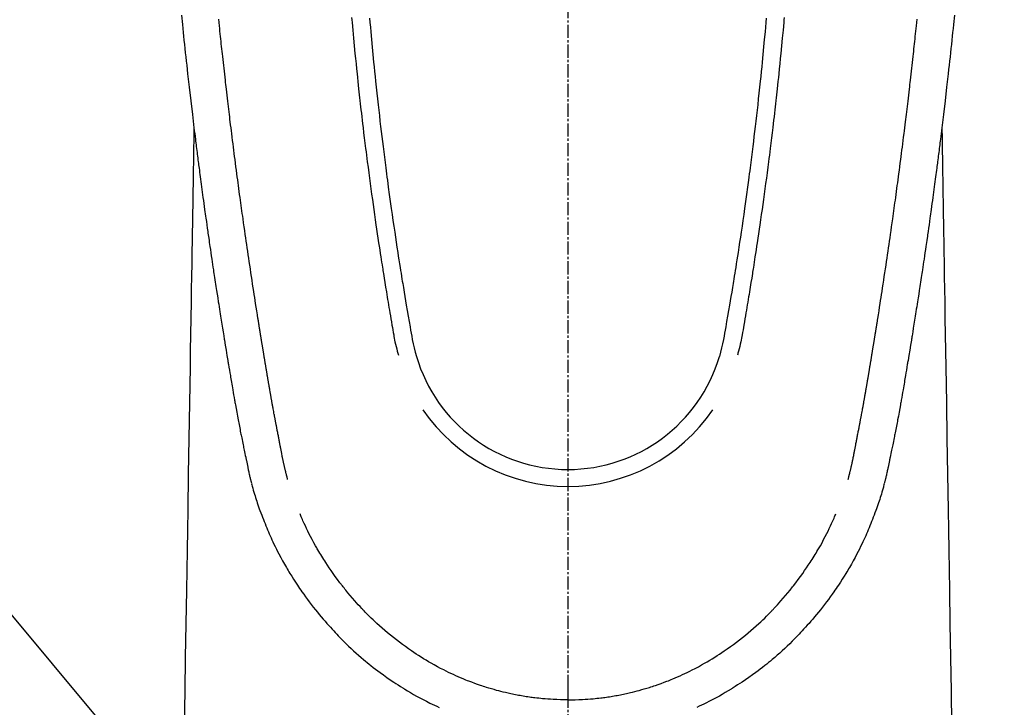
# Model space of a CAD drawing. Units: millimetres. Extents: x -109 to 26472, y -120 to 8859.
# Drawn here: x 17650 to 17706, y 6634 to 6673 of the extents above; entities that cross this region are included whole.
import ezdxf

# ---------------------------------------------------------------- set-up
doc = ezdxf.new("R2010")
doc.units = ezdxf.units.MM
doc.linetypes.add('CENTER2', pattern=[1.125, 0.75, -0.125, 0.125, -0.125])
doc.layers.add('150-機器', color=8, linetype='Continuous')
doc.layers.add('160-文字', color=254, linetype='Continuous')
doc.styles.add('KH001', font='txt')
doc.dimstyles.new('KH1xx030', dxfattribs={"dimscale": 30, "dimtxt": 2, "dimasz": 0.6, "dimexe": 0.3, "dimexo": 1.2, "dimgap": 0.5, "dimtad": 3, "dimdec": 1, "dimdsep": 46, "dimlunit": 6, "dimtxsty": 'KH001', "dimblk": 'DOT', "dimcen": 1, "dimdle": 1, "dimclrd": 256, "dimclre": 256, "dimclrt": 256, "dimadec": 0, "dimazin": 0, "dimtfac": 1, "dimtdec": 1, "dimtix": 1, "dimtmove": 2, "dimatfit": 3, "dimldrblk": 'CLOSEDBLANK', "dimfxl": 1, "dimtolj": 1, "dimtzin": 0, "dimlwd": -1, "dimlwe": -1, "dimarcsym": 0})

# ---------------------------------------------------------------- blocks, each defined once
blk = doc.blocks.new('F402_H')
at = {"layer": '150-機器', "color": 161, "linetype": 'CENTER2'}
blk.add_line((0, 136.026), (0, -355.416), dxfattribs=at)
at = {"layer": '150-機器', "color": 13, "linetype": 'Continuous'}
for points in [[(-22.071, -68.172), (-22.015, -68.709), (-21.992, -68.931), (-21.969, -69.153), (-21.946, -69.376), (-21.922, -69.598), (-21.897, -69.838), (-21.871, -70.078), (-21.846, -70.318), (-21.82, -70.557), (-21.794, -70.796), (-21.768, -71.035), (-21.741, -71.274), (-21.715, -71.513), (-21.627, -72.288), (-21.537, -73.062), (-21.445, -73.836), (-21.352, -74.61), (-21.332, -74.772), (-21.312, -74.934), (-21.292, -75.096), (-21.272, -75.257), (-21.259, -75.363), (-21.246, -75.468), (-21.232, -75.573), (-21.219, -75.678), (-21.205, -75.788), (-21.191, -75.897), (-21.177, -76.007), (-21.163, -76.116), (-21.15, -76.222), (-21.136, -76.327), (-21.123, -76.432), (-21.109, -76.538), (-21.097, -76.631), (-21.085, -76.723), (-21.073, -76.816), (-21.06, -76.909), (-21.044, -77.031), (-21.029, -77.154), (-21.013, -77.276), (-20.997, -77.399), (-20.978, -77.542), (-20.958, -77.686), (-20.939, -77.83), (-20.92, -77.973), (-20.899, -78.125), (-20.879, -78.278), (-20.859, -78.43), (-20.838, -78.583), (-20.814, -78.756), (-20.79, -78.93), (-20.766, -79.103), (-20.742, -79.277), (-20.725, -79.4), (-20.708, -79.523), (-20.691, -79.645), (-20.674, -79.768), (-20.646, -79.959), (-20.619, -80.15), (-20.592, -80.341), (-20.565, -80.531), (-20.551, -80.628), (-20.537, -80.724), (-20.524, -80.82), (-20.51, -80.916), (-20.493, -81.033), (-20.476, -81.149), (-20.459, -81.266), (-20.442, -81.382), (-20.416, -81.562), (-20.389, -81.741), (-20.363, -81.921), (-20.336, -82.1), (-20.314, -82.253), (-20.291, -82.406), (-20.268, -82.559), (-20.245, -82.712), (-20.228, -82.822), (-20.211, -82.931), (-20.195, -83.041), (-20.178, -83.151), (-20.158, -83.281), (-20.138, -83.411), (-20.118, -83.541), (-20.098, -83.671), (-20.065, -83.888), (-20.031, -84.105), (-19.997, -84.322), (-19.963, -84.539), (-19.941, -84.682), (-19.918, -84.825), (-19.895, -84.969), (-19.873, -85.112), (-19.854, -85.232), (-19.834, -85.353), (-19.815, -85.473), (-19.796, -85.593), (-19.76, -85.817), (-19.723, -86.041), (-19.687, -86.265), (-19.65, -86.49), (-19.64, -86.551), (-19.63, -86.613), (-19.62, -86.674), (-19.61, -86.736), (-19.563, -87.024), (-19.516, -87.312), (-19.468, -87.6), (-19.42, -87.888), (-19.41, -87.946), (-19.4, -88.005), (-19.391, -88.063), (-19.381, -88.121), (-19.355, -88.279), (-19.328, -88.436), (-19.302, -88.593), (-19.275, -88.751), (-19.259, -88.845), (-19.243, -88.939), (-19.227, -89.033), (-19.211, -89.127), (-19.193, -89.236), (-19.174, -89.345), (-19.155, -89.455), (-19.137, -89.564), (-19.111, -89.712), (-19.086, -89.859), (-19.06, -90.006), (-19.034, -90.154), (-19.022, -90.221), (-19.01, -90.288), (-18.998, -90.356), (-18.986, -90.423), (-18.947, -90.638), (-18.908, -90.852), (-18.868, -91.067), (-18.828, -91.281), (-18.812, -91.37), (-18.795, -91.459), (-18.778, -91.549), (-18.761, -91.638), (-18.742, -91.734), (-18.723, -91.829), (-18.705, -91.925), (-18.686, -92.021), (-18.671, -92.094), (-18.657, -92.166), (-18.643, -92.239), (-18.628, -92.312), (-18.608, -92.412), (-18.587, -92.513), (-18.567, -92.613), (-18.546, -92.713), (-18.531, -92.786), (-18.516, -92.86), (-18.501, -92.933), (-18.486, -93.006), (-18.465, -93.11), (-18.443, -93.214), (-18.421, -93.318), (-18.4, -93.422), (-18.39, -93.468), (-18.381, -93.514), (-18.371, -93.56), (-18.362, -93.606), (-18.342, -93.701), (-18.322, -93.796), (-18.302, -93.891), (-18.282, -93.987), (-18.271, -94.038), (-18.261, -94.088), (-18.25, -94.139), (-18.239, -94.19), (-18.225, -94.253), (-18.211, -94.315), (-18.197, -94.378), (-18.183, -94.44), (-18.172, -94.491), (-18.16, -94.542), (-18.148, -94.592), (-18.136, -94.643), (-18.128, -94.677), (-18.119, -94.71), (-18.111, -94.744), (-18.102, -94.778), (-18.093, -94.813), (-18.085, -94.848), (-18.076, -94.884), (-18.067, -94.919)], [(22.071, -68.172), (22.015, -68.709), (21.992, -68.931), (21.969, -69.153), (21.946, -69.376), (21.922, -69.598), (21.897, -69.838), (21.871, -70.078), (21.846, -70.318), (21.82, -70.557), (21.794, -70.796), (21.768, -71.035), (21.741, -71.274), (21.715, -71.513), (21.627, -72.288), (21.537, -73.062), (21.445, -73.836), (21.352, -74.61), (21.332, -74.772), (21.312, -74.934), (21.292, -75.096), (21.272, -75.257), (21.259, -75.363), (21.246, -75.468), (21.232, -75.573), (21.219, -75.678), (21.205, -75.788), (21.191, -75.897), (21.177, -76.007), (21.163, -76.116), (21.15, -76.222), (21.136, -76.327), (21.123, -76.432), (21.109, -76.538), (21.097, -76.631), (21.085, -76.723), (21.073, -76.816), (21.06, -76.909), (21.044, -77.031), (21.029, -77.154), (21.013, -77.276), (20.997, -77.399), (20.978, -77.542), (20.958, -77.686), (20.939, -77.83), (20.92, -77.973), (20.899, -78.125), (20.879, -78.278), (20.859, -78.43), (20.838, -78.583), (20.814, -78.756), (20.79, -78.93), (20.766, -79.103), (20.742, -79.277), (20.725, -79.4), (20.708, -79.523), (20.691, -79.645), (20.674, -79.768), (20.646, -79.959), (20.619, -80.15), (20.592, -80.341), (20.565, -80.531), (20.551, -80.628), (20.537, -80.724), (20.524, -80.82), (20.51, -80.916), (20.493, -81.033), (20.476, -81.149), (20.459, -81.266), (20.442, -81.382), (20.416, -81.562), (20.389, -81.741), (20.363, -81.921), (20.336, -82.1), (20.314, -82.253), (20.291, -82.406), (20.268, -82.559), (20.245, -82.712), (20.228, -82.822), (20.211, -82.931), (20.195, -83.041), (20.178, -83.151), (20.158, -83.281), (20.138, -83.411), (20.118, -83.541), (20.098, -83.671), (20.065, -83.888), (20.031, -84.105), (19.997, -84.322), (19.963, -84.539), (19.941, -84.682), (19.918, -84.825), (19.895, -84.969), (19.873, -85.112), (19.854, -85.232), (19.834, -85.353), (19.815, -85.473), (19.796, -85.593), (19.76, -85.817), (19.723, -86.041), (19.687, -86.265), (19.65, -86.49), (19.64, -86.551), (19.63, -86.613), (19.62, -86.674), (19.61, -86.736), (19.563, -87.024), (19.516, -87.312), (19.468, -87.6), (19.42, -87.888), (19.41, -87.946), (19.4, -88.005), (19.391, -88.063), (19.381, -88.121), (19.355, -88.279), (19.328, -88.436), (19.302, -88.593), (19.275, -88.751), (19.259, -88.845), (19.243, -88.939), (19.227, -89.033), (19.211, -89.127), (19.193, -89.236), (19.174, -89.345), (19.155, -89.455), (19.137, -89.564), (19.111, -89.712), (19.086, -89.859), (19.06, -90.006), (19.034, -90.154), (19.022, -90.221), (19.01, -90.288), (18.998, -90.356), (18.986, -90.423), (18.947, -90.638), (18.908, -90.852), (18.868, -91.067), (18.828, -91.281), (18.812, -91.37), (18.795, -91.459), (18.778, -91.549), (18.761, -91.638), (18.742, -91.734), (18.723, -91.829), (18.705, -91.925), (18.686, -92.021), (18.671, -92.094), (18.657, -92.166), (18.643, -92.239), (18.628, -92.312), (18.608, -92.412), (18.587, -92.513), (18.567, -92.613), (18.546, -92.713), (18.531, -92.786), (18.516, -92.86), (18.501, -92.933), (18.486, -93.006), (18.465, -93.11), (18.443, -93.214), (18.421, -93.318), (18.4, -93.422), (18.39, -93.468), (18.381, -93.514), (18.371, -93.56), (18.362, -93.606), (18.342, -93.701), (18.322, -93.796), (18.302, -93.891), (18.282, -93.987), (18.271, -94.038), (18.261, -94.088), (18.25, -94.139), (18.239, -94.19), (18.225, -94.253), (18.211, -94.315), (18.197, -94.378), (18.183, -94.44), (18.172, -94.491), (18.16, -94.542), (18.148, -94.592), (18.136, -94.643), (18.128, -94.677), (18.119, -94.71), (18.111, -94.744), (18.102, -94.778), (18.093, -94.813), (18.085, -94.848), (18.076, -94.884), (18.067, -94.919)], [(-11.326, -68.333), (-11.303, -68.599), (-11.279, -68.864), (-11.255, -69.13), (-11.216, -69.559), (-11.175, -69.989), (-11.134, -70.418), (-11.093, -70.847), (-11.065, -71.121), (-11.038, -71.394), (-11.01, -71.668), (-10.982, -71.941), (-10.946, -72.279), (-10.91, -72.617), (-10.874, -72.955), (-10.836, -73.293), (-10.801, -73.602), (-10.766, -73.91), (-10.731, -74.219), (-10.695, -74.528), (-10.66, -74.816), (-10.626, -75.104), (-10.591, -75.392), (-10.556, -75.68), (-10.518, -75.981), (-10.48, -76.281), (-10.442, -76.582), (-10.403, -76.882), (-10.38, -77.061), (-10.357, -77.24), (-10.333, -77.419), (-10.309, -77.597), (-10.255, -78.003), (-10.2, -78.408), (-10.144, -78.814), (-10.087, -79.219), (-10.039, -79.556), (-9.99, -79.893), (-9.941, -80.23), (-9.891, -80.567), (-9.848, -80.854), (-9.805, -81.142), (-9.761, -81.43), (-9.717, -81.717), (-9.684, -81.933), (-9.65, -82.148), (-9.616, -82.364), (-9.582, -82.579), (-9.556, -82.746), (-9.529, -82.913), (-9.502, -83.08), (-9.475, -83.247), (-9.455, -83.368), (-9.435, -83.489), (-9.416, -83.61), (-9.396, -83.731), (-9.354, -83.982), (-9.312, -84.233), (-9.27, -84.484), (-9.227, -84.735), (-9.174, -85.046), (-9.119, -85.357), (-9.065, -85.667), (-9.012, -85.978), (-8.982, -86.156), (-8.951, -86.334), (-8.919, -86.512), (-8.885, -86.689), (-8.833, -86.932), (-8.776, -87.175), (-8.716, -87.416), (-8.654, -87.658)], [(11.326, -68.333), (11.302, -68.599), (11.279, -68.864), (11.255, -69.13), (11.215, -69.559), (11.175, -69.988), (11.134, -70.418), (11.092, -70.847), (11.065, -71.121), (11.038, -71.394), (11.01, -71.668), (10.981, -71.941), (10.946, -72.279), (10.91, -72.617), (10.873, -72.955), (10.836, -73.293), (10.801, -73.601), (10.766, -73.91), (10.73, -74.219), (10.694, -74.527), (10.66, -74.816), (10.626, -75.104), (10.591, -75.392), (10.556, -75.68), (10.518, -75.981), (10.48, -76.281), (10.442, -76.582), (10.403, -76.882), (10.38, -77.061), (10.356, -77.24), (10.333, -77.418), (10.309, -77.597), (10.255, -78.003), (10.2, -78.408), (10.144, -78.814), (10.087, -79.219), (10.039, -79.556), (9.99, -79.893), (9.941, -80.23), (9.891, -80.566), (9.848, -80.854), (9.805, -81.142), (9.761, -81.43), (9.717, -81.717), (9.684, -81.933), (9.65, -82.148), (9.616, -82.364), (9.582, -82.579), (9.555, -82.746), (9.529, -82.913), (9.502, -83.08), (9.474, -83.247), (9.455, -83.368), (9.435, -83.489), (9.416, -83.61), (9.396, -83.731), (9.354, -83.982), (9.312, -84.233), (9.27, -84.484), (9.227, -84.735), (9.174, -85.046), (9.119, -85.356), (9.065, -85.667), (9.012, -85.978), (8.982, -86.156), (8.951, -86.334), (8.919, -86.512), (8.885, -86.689), (8.833, -86.932), (8.776, -87.175), (8.716, -87.416), (8.654, -87.657)], [(-12.35, -68.305), (-12.338, -68.445), (-12.325, -68.585), (-12.285, -69.031), (-12.244, -69.476), (-12.201, -69.921), (-12.158, -70.367), (-12.129, -70.655), (-12.1, -70.943), (-12.071, -71.231), (-12.041, -71.52), (-12.018, -71.736), (-11.996, -71.953), (-11.973, -72.17), (-11.949, -72.386), (-11.931, -72.553), (-11.913, -72.719), (-11.894, -72.885), (-11.875, -73.051), (-11.855, -73.23), (-11.835, -73.408), (-11.815, -73.586), (-11.795, -73.764), (-11.771, -73.969), (-11.747, -74.174), (-11.723, -74.379), (-11.699, -74.583), (-11.663, -74.883), (-11.626, -75.182), (-11.589, -75.481), (-11.552, -75.78), (-11.528, -75.973), (-11.504, -76.166), (-11.479, -76.358), (-11.454, -76.551), (-11.414, -76.861), (-11.374, -77.17), (-11.332, -77.48), (-11.291, -77.789), (-11.25, -78.089), (-11.209, -78.389), (-11.167, -78.689), (-11.125, -78.989), (-11.085, -79.276), (-11.044, -79.564), (-11.002, -79.851), (-10.961, -80.139), (-10.923, -80.396), (-10.885, -80.653), (-10.847, -80.911), (-10.808, -81.168), (-10.777, -81.371), (-10.746, -81.573), (-10.715, -81.776), (-10.683, -81.979), (-10.66, -82.128), (-10.637, -82.278), (-10.614, -82.428), (-10.591, -82.577), (-10.577, -82.665), (-10.563, -82.752), (-10.549, -82.84), (-10.535, -82.927), (-10.493, -83.187), (-10.451, -83.447), (-10.409, -83.707), (-10.366, -83.967), (-10.342, -84.117), (-10.317, -84.267), (-10.292, -84.416), (-10.267, -84.566), (-10.242, -84.716), (-10.217, -84.866), (-10.192, -85.015), (-10.167, -85.165), (-10.136, -85.341), (-10.106, -85.516), (-10.076, -85.692), (-10.046, -85.867), (-10.022, -86.009), (-9.998, -86.15), (-9.974, -86.292), (-9.949, -86.433), (-9.932, -86.53), (-9.913, -86.627), (-9.894, -86.723), (-9.874, -86.82), (-9.844, -86.958), (-9.811, -87.095), (-9.776, -87.233), (-9.741, -87.369), (-9.726, -87.424), (-9.711, -87.479), (-9.697, -87.534), (-9.682, -87.589)], [(12.35, -68.305), (12.337, -68.445), (12.325, -68.585), (12.285, -69.031), (12.243, -69.476), (12.201, -69.921), (12.157, -70.366), (12.129, -70.655), (12.1, -70.943), (12.07, -71.231), (12.041, -71.519), (12.018, -71.736), (11.995, -71.953), (11.972, -72.169), (11.949, -72.386), (11.931, -72.552), (11.912, -72.719), (11.894, -72.885), (11.875, -73.051), (11.855, -73.229), (11.835, -73.407), (11.815, -73.585), (11.794, -73.763), (11.771, -73.968), (11.747, -74.173), (11.723, -74.378), (11.699, -74.583), (11.663, -74.882), (11.626, -75.182), (11.589, -75.481), (11.552, -75.78), (11.528, -75.973), (11.503, -76.165), (11.479, -76.358), (11.454, -76.551), (11.414, -76.86), (11.373, -77.17), (11.332, -77.479), (11.291, -77.789), (11.25, -78.089), (11.209, -78.389), (11.167, -78.689), (11.125, -78.988), (11.085, -79.276), (11.044, -79.564), (11.002, -79.851), (10.961, -80.138), (10.923, -80.396), (10.885, -80.653), (10.847, -80.91), (10.808, -81.168), (10.777, -81.37), (10.746, -81.573), (10.715, -81.776), (10.683, -81.979), (10.66, -82.128), (10.637, -82.278), (10.614, -82.427), (10.591, -82.577), (10.577, -82.664), (10.563, -82.752), (10.549, -82.839), (10.535, -82.927), (10.493, -83.187), (10.451, -83.447), (10.409, -83.707), (10.366, -83.967), (10.342, -84.117), (10.317, -84.266), (10.292, -84.416), (10.267, -84.566), (10.242, -84.716), (10.217, -84.865), (10.192, -85.015), (10.167, -85.165), (10.137, -85.341), (10.106, -85.516), (10.076, -85.692), (10.046, -85.867), (10.022, -86.009), (9.998, -86.15), (9.974, -86.291), (9.949, -86.433), (9.932, -86.53), (9.913, -86.627), (9.894, -86.723), (9.874, -86.82), (9.844, -86.958), (9.811, -87.095), (9.776, -87.232), (9.741, -87.369), (9.726, -87.424), (9.712, -87.479), (9.697, -87.534), (9.682, -87.589)], [(-16.002, -94.681), (-16.013, -94.637), (-16.025, -94.594), (-16.036, -94.551), (-16.048, -94.507), (-16.055, -94.481), (-16.061, -94.455), (-16.068, -94.429), (-16.075, -94.403), (-16.083, -94.37), (-16.091, -94.338), (-16.099, -94.306), (-16.107, -94.274), (-16.115, -94.241), (-16.123, -94.209), (-16.131, -94.177), (-16.139, -94.144), (-16.148, -94.105), (-16.157, -94.065), (-16.166, -94.026), (-16.175, -93.987), (-16.183, -93.955), (-16.19, -93.923), (-16.197, -93.891), (-16.204, -93.859), (-16.213, -93.82), (-16.222, -93.781), (-16.231, -93.742), (-16.239, -93.702), (-16.246, -93.672), (-16.252, -93.642), (-16.259, -93.611), (-16.265, -93.581), (-16.273, -93.544), (-16.28, -93.508), (-16.288, -93.472), (-16.295, -93.435), (-16.307, -93.374), (-16.32, -93.312), (-16.332, -93.251), (-16.344, -93.19), (-16.353, -93.142), (-16.363, -93.095), (-16.372, -93.048), (-16.381, -93), (-16.389, -92.955), (-16.398, -92.911), (-16.406, -92.866), (-16.415, -92.821), (-16.424, -92.775), (-16.432, -92.728), (-16.441, -92.682), (-16.45, -92.636), (-16.46, -92.579), (-16.471, -92.523), (-16.481, -92.466), (-16.492, -92.409), (-16.501, -92.358), (-16.51, -92.307), (-16.52, -92.256), (-16.53, -92.205), (-16.543, -92.14), (-16.556, -92.075), (-16.57, -92.009), (-16.583, -91.944), (-16.593, -91.893), (-16.603, -91.843), (-16.613, -91.792), (-16.622, -91.742), (-16.63, -91.7), (-16.638, -91.658), (-16.646, -91.617), (-16.654, -91.575), (-16.663, -91.531), (-16.671, -91.486), (-16.68, -91.442), (-16.688, -91.398), (-16.695, -91.361), (-16.702, -91.324), (-16.709, -91.287), (-16.716, -91.25), (-16.723, -91.211), (-16.73, -91.173), (-16.738, -91.135), (-16.745, -91.096), (-16.751, -91.065), (-16.757, -91.034), (-16.763, -91.004), (-16.769, -90.973), (-16.784, -90.893), (-16.798, -90.813), (-16.813, -90.733), (-16.828, -90.653), (-16.831, -90.634), (-16.835, -90.614), (-16.839, -90.594), (-16.843, -90.574), (-16.852, -90.522), (-16.862, -90.471), (-16.871, -90.42), (-16.881, -90.368), (-16.889, -90.32), (-16.898, -90.271), (-16.906, -90.222), (-16.914, -90.174), (-16.921, -90.136), (-16.928, -90.097), (-16.935, -90.059), (-16.941, -90.021), (-16.946, -89.993), (-16.951, -89.965), (-16.956, -89.937), (-16.961, -89.909), (-16.97, -89.862), (-16.978, -89.815), (-16.986, -89.768), (-16.994, -89.721), (-17.005, -89.658), (-17.016, -89.595), (-17.027, -89.532), (-17.038, -89.469), (-17.045, -89.426), (-17.053, -89.384), (-17.06, -89.341), (-17.067, -89.299), (-17.074, -89.261), (-17.08, -89.223), (-17.087, -89.185), (-17.093, -89.147), (-17.098, -89.116), (-17.103, -89.085), (-17.109, -89.054), (-17.114, -89.023), (-17.119, -88.992), (-17.125, -88.961), (-17.13, -88.93), (-17.136, -88.899), (-17.143, -88.859), (-17.149, -88.819), (-17.156, -88.779), (-17.163, -88.739), (-17.169, -88.705), (-17.174, -88.672), (-17.18, -88.638), (-17.186, -88.605), (-17.193, -88.563), (-17.2, -88.521), (-17.207, -88.478), (-17.214, -88.436), (-17.219, -88.407), (-17.224, -88.379), (-17.229, -88.35), (-17.234, -88.321), (-17.241, -88.276), (-17.249, -88.231), (-17.256, -88.187), (-17.264, -88.142), (-17.271, -88.098), (-17.279, -88.053), (-17.286, -88.009), (-17.293, -87.965), (-17.301, -87.922), (-17.307, -87.88), (-17.314, -87.838), (-17.321, -87.796), (-17.328, -87.754), (-17.335, -87.711), (-17.342, -87.669), (-17.349, -87.627), (-17.356, -87.584), (-17.363, -87.542), (-17.37, -87.5), (-17.377, -87.458), (-17.382, -87.429), (-17.387, -87.4), (-17.391, -87.371), (-17.396, -87.342), (-17.402, -87.305), (-17.409, -87.267), (-17.415, -87.229), (-17.421, -87.192), (-17.427, -87.154), (-17.434, -87.116), (-17.44, -87.079), (-17.446, -87.041), (-17.452, -87.006), (-17.458, -86.971), (-17.463, -86.936), (-17.469, -86.9), (-17.475, -86.863), (-17.481, -86.825), (-17.487, -86.787), (-17.493, -86.75), (-17.5, -86.706), (-17.507, -86.662), (-17.515, -86.617), (-17.522, -86.573), (-17.527, -86.54), (-17.533, -86.507), (-17.538, -86.475), (-17.544, -86.442), (-17.549, -86.409), (-17.554, -86.375), (-17.559, -86.342), (-17.565, -86.309), (-17.569, -86.28), (-17.574, -86.252), (-17.579, -86.223), (-17.584, -86.194), (-17.59, -86.155), (-17.596, -86.115), (-17.602, -86.075), (-17.609, -86.036), (-17.614, -86), (-17.62, -85.965), (-17.626, -85.93), (-17.632, -85.894), (-17.636, -85.865), (-17.641, -85.837), (-17.646, -85.808), (-17.651, -85.779), (-17.657, -85.739), (-17.664, -85.698), (-17.67, -85.657), (-17.676, -85.617), (-17.681, -85.586), (-17.686, -85.555), (-17.691, -85.523), (-17.696, -85.492), (-17.731, -85.277), (-17.765, -85.061), (-17.798, -84.845), (-17.832, -84.629), (-17.858, -84.461), (-17.885, -84.293), (-17.911, -84.125), (-17.937, -83.956), (-17.97, -83.741), (-18.003, -83.526), (-18.036, -83.311), (-18.068, -83.096), (-18.101, -82.881), (-18.133, -82.666), (-18.165, -82.451), (-18.197, -82.236), (-18.226, -82.043), (-18.254, -81.85), (-18.283, -81.657), (-18.311, -81.464), (-18.339, -81.271), (-18.367, -81.079), (-18.395, -80.886), (-18.422, -80.694), (-18.454, -80.474), (-18.486, -80.253), (-18.517, -80.033), (-18.548, -79.812), (-18.569, -79.659), (-18.591, -79.507), (-18.612, -79.354), (-18.633, -79.201), (-18.655, -79.044), (-18.676, -78.888), (-18.698, -78.731), (-18.72, -78.575), (-18.743, -78.407), (-18.765, -78.24), (-18.788, -78.073), (-18.81, -77.905), (-18.833, -77.738), (-18.855, -77.571), (-18.877, -77.403), (-18.899, -77.236), (-18.926, -77.032), (-18.953, -76.828), (-18.98, -76.623), (-19.007, -76.419), (-19.03, -76.241), (-19.053, -76.063), (-19.075, -75.885), (-19.098, -75.707), (-19.122, -75.515), (-19.147, -75.322), (-19.171, -75.13), (-19.195, -74.937), (-19.216, -74.771), (-19.237, -74.604), (-19.257, -74.438), (-19.277, -74.271), (-19.295, -74.127), (-19.312, -73.983), (-19.33, -73.839), (-19.347, -73.695), (-19.366, -73.54), (-19.385, -73.385), (-19.403, -73.23), (-19.422, -73.075), (-19.442, -72.906), (-19.462, -72.736), (-19.482, -72.567), (-19.502, -72.397), (-19.516, -72.268), (-19.531, -72.139), (-19.546, -72.01), (-19.56, -71.881), (-19.58, -71.712), (-19.599, -71.543), (-19.618, -71.374), (-19.637, -71.205), (-19.656, -71.036), (-19.675, -70.867), (-19.693, -70.698), (-19.712, -70.529), (-19.728, -70.386), (-19.744, -70.243), (-19.759, -70.1), (-19.775, -69.957), (-19.79, -69.815), (-19.805, -69.672), (-19.821, -69.529), (-19.836, -69.386), (-19.852, -69.232), (-19.868, -69.078), (-19.884, -68.924), (-19.901, -68.771), (-19.92, -68.581), (-19.94, -68.391)], [(16.002, -94.681), (16.013, -94.637), (16.025, -94.594), (16.036, -94.551), (16.048, -94.507), (16.055, -94.481), (16.061, -94.455), (16.068, -94.429), (16.075, -94.403), (16.083, -94.37), (16.091, -94.338), (16.099, -94.306), (16.107, -94.274), (16.115, -94.241), (16.123, -94.209), (16.131, -94.177), (16.139, -94.144), (16.148, -94.105), (16.157, -94.065), (16.166, -94.026), (16.175, -93.987), (16.183, -93.955), (16.19, -93.923), (16.197, -93.891), (16.204, -93.859), (16.213, -93.82), (16.222, -93.781), (16.231, -93.742), (16.239, -93.702), (16.246, -93.672), (16.252, -93.642), (16.259, -93.611), (16.265, -93.581), (16.273, -93.544), (16.28, -93.508), (16.288, -93.472), (16.295, -93.435), (16.307, -93.374), (16.32, -93.312), (16.332, -93.251), (16.344, -93.19), (16.353, -93.142), (16.363, -93.095), (16.372, -93.048), (16.381, -93), (16.389, -92.955), (16.398, -92.911), (16.406, -92.866), (16.415, -92.821), (16.424, -92.775), (16.432, -92.728), (16.441, -92.682), (16.45, -92.636), (16.46, -92.579), (16.471, -92.523), (16.481, -92.466), (16.492, -92.409), (16.501, -92.358), (16.51, -92.307), (16.52, -92.256), (16.53, -92.205), (16.543, -92.14), (16.556, -92.075), (16.57, -92.009), (16.583, -91.944), (16.593, -91.893), (16.603, -91.843), (16.613, -91.792), (16.622, -91.742), (16.63, -91.7), (16.638, -91.658), (16.646, -91.617), (16.654, -91.575), (16.663, -91.531), (16.671, -91.486), (16.68, -91.442), (16.688, -91.398), (16.695, -91.361), (16.702, -91.324), (16.709, -91.287), (16.716, -91.25), (16.723, -91.211), (16.73, -91.173), (16.738, -91.135), (16.745, -91.096), (16.751, -91.065), (16.757, -91.034), (16.763, -91.004), (16.769, -90.973), (16.784, -90.893), (16.798, -90.813), (16.813, -90.733), (16.828, -90.653), (16.831, -90.634), (16.835, -90.614), (16.839, -90.594), (16.843, -90.574), (16.852, -90.522), (16.862, -90.471), (16.871, -90.42), (16.881, -90.368), (16.889, -90.32), (16.898, -90.271), (16.906, -90.222), (16.914, -90.174), (16.921, -90.136), (16.928, -90.097), (16.935, -90.059), (16.941, -90.021), (16.946, -89.993), (16.951, -89.965), (16.956, -89.937), (16.961, -89.909), (16.97, -89.862), (16.978, -89.815), (16.986, -89.768), (16.994, -89.721), (17.005, -89.658), (17.016, -89.595), (17.027, -89.532), (17.038, -89.469), (17.045, -89.426), (17.053, -89.384), (17.06, -89.341), (17.067, -89.299), (17.074, -89.261), (17.08, -89.223), (17.087, -89.185), (17.093, -89.147), (17.098, -89.116), (17.103, -89.085), (17.109, -89.054), (17.114, -89.023), (17.119, -88.992), (17.125, -88.961), (17.13, -88.93), (17.136, -88.899), (17.143, -88.859), (17.149, -88.819), (17.156, -88.779), (17.163, -88.739), (17.169, -88.705), (17.174, -88.672), (17.18, -88.638), (17.186, -88.605), (17.193, -88.563), (17.2, -88.521), (17.207, -88.478), (17.214, -88.436), (17.219, -88.407), (17.224, -88.379), (17.229, -88.35), (17.234, -88.321), (17.241, -88.276), (17.249, -88.231), (17.256, -88.187), (17.264, -88.142), (17.271, -88.098), (17.279, -88.053), (17.286, -88.009), (17.293, -87.965), (17.301, -87.922), (17.307, -87.88), (17.314, -87.838), (17.321, -87.796), (17.328, -87.754), (17.335, -87.711), (17.342, -87.669), (17.349, -87.627), (17.356, -87.584), (17.363, -87.542), (17.37, -87.5), (17.377, -87.458), (17.382, -87.429), (17.387, -87.4), (17.391, -87.371), (17.396, -87.342), (17.402, -87.305), (17.409, -87.267), (17.415, -87.229), (17.421, -87.192), (17.427, -87.154), (17.434, -87.116), (17.44, -87.079), (17.446, -87.041), (17.452, -87.006), (17.458, -86.971), (17.463, -86.936), (17.469, -86.9), (17.475, -86.863), (17.481, -86.825), (17.487, -86.787), (17.493, -86.75), (17.5, -86.706), (17.507, -86.662), (17.515, -86.617), (17.522, -86.573), (17.527, -86.54), (17.533, -86.507), (17.538, -86.475), (17.544, -86.442), (17.549, -86.409), (17.554, -86.375), (17.559, -86.342), (17.565, -86.309), (17.569, -86.28), (17.574, -86.252), (17.579, -86.223), (17.584, -86.194), (17.59, -86.155), (17.596, -86.115), (17.602, -86.075), (17.609, -86.036), (17.614, -86), (17.62, -85.965), (17.626, -85.93), (17.632, -85.894), (17.636, -85.865), (17.641, -85.837), (17.646, -85.808), (17.651, -85.779), (17.657, -85.739), (17.664, -85.698), (17.67, -85.657), (17.676, -85.617), (17.681, -85.586), (17.686, -85.555), (17.691, -85.523), (17.696, -85.492), (17.731, -85.277), (17.765, -85.061), (17.798, -84.845), (17.832, -84.629), (17.858, -84.461), (17.885, -84.293), (17.911, -84.125), (17.937, -83.956), (17.97, -83.741), (18.003, -83.526), (18.036, -83.311), (18.068, -83.096), (18.101, -82.881), (18.133, -82.666), (18.165, -82.451), (18.197, -82.236), (18.226, -82.043), (18.254, -81.85), (18.283, -81.657), (18.311, -81.464), (18.339, -81.271), (18.367, -81.079), (18.395, -80.886), (18.422, -80.694), (18.454, -80.474), (18.486, -80.253), (18.517, -80.033), (18.548, -79.812), (18.569, -79.659), (18.591, -79.507), (18.612, -79.354), (18.633, -79.201), (18.655, -79.044), (18.676, -78.888), (18.698, -78.731), (18.72, -78.575), (18.743, -78.407), (18.765, -78.24), (18.788, -78.073), (18.81, -77.905), (18.833, -77.738), (18.855, -77.571), (18.877, -77.403), (18.899, -77.236), (18.926, -77.032), (18.953, -76.828), (18.98, -76.623), (19.007, -76.419), (19.03, -76.241), (19.053, -76.063), (19.075, -75.885), (19.098, -75.707), (19.122, -75.515), (19.147, -75.322), (19.171, -75.13), (19.195, -74.937), (19.216, -74.771), (19.237, -74.604), (19.257, -74.438), (19.277, -74.271), (19.295, -74.127), (19.312, -73.983), (19.33, -73.839), (19.347, -73.695), (19.366, -73.54), (19.385, -73.385), (19.403, -73.23), (19.422, -73.075), (19.442, -72.906), (19.462, -72.736), (19.482, -72.567), (19.502, -72.397), (19.516, -72.268), (19.531, -72.139), (19.546, -72.01), (19.56, -71.881), (19.58, -71.712), (19.599, -71.543), (19.618, -71.374), (19.637, -71.205), (19.656, -71.036), (19.675, -70.867), (19.693, -70.698), (19.712, -70.529), (19.728, -70.386), (19.744, -70.243), (19.759, -70.1), (19.775, -69.957), (19.79, -69.815), (19.805, -69.672), (19.821, -69.529), (19.836, -69.386), (19.852, -69.232), (19.868, -69.078), (19.884, -68.924), (19.901, -68.771), (19.92, -68.581), (19.94, -68.391)], [(-21.352, -74.61), (-21.362, -75.228), (-21.372, -75.846), (-21.382, -76.463), (-21.392, -77.081), (-21.402, -77.697), (-21.412, -78.314), (-21.423, -78.931), (-21.433, -79.548), (-21.441, -80.068), (-21.45, -80.588), (-21.458, -81.108), (-21.467, -81.628), (-21.479, -82.358), (-21.491, -83.087), (-21.503, -83.816), (-21.515, -84.546), (-21.53, -85.479), (-21.545, -86.412), (-21.561, -87.344), (-21.576, -88.277), (-21.609, -90.313), (-21.643, -92.349), (-21.676, -94.385), (-21.71, -96.421), (-21.729, -97.57), (-21.747, -98.719), (-21.766, -99.867), (-21.785, -101.016), (-21.817, -102.937), (-21.848, -104.857), (-21.88, -106.778), (-21.911, -108.699)], [(21.352, -74.61), (21.362, -75.228), (21.372, -75.846), (21.382, -76.463), (21.392, -77.081), (21.402, -77.697), (21.412, -78.314), (21.423, -78.931), (21.433, -79.548), (21.441, -80.068), (21.45, -80.588), (21.458, -81.108), (21.467, -81.628), (21.479, -82.358), (21.491, -83.087), (21.503, -83.816), (21.515, -84.546), (21.53, -85.479), (21.545, -86.412), (21.561, -87.344), (21.576, -88.277), (21.609, -90.313), (21.643, -92.349), (21.676, -94.385), (21.71, -96.421), (21.729, -97.57), (21.747, -98.719), (21.766, -99.867), (21.785, -101.016), (21.817, -102.937), (21.848, -104.857), (21.88, -106.778), (21.911, -108.699)], [(-18.064, -94.933), (-18.046, -94.998), (-18.029, -95.062), (-18.012, -95.127), (-17.994, -95.191), (-17.963, -95.301), (-17.932, -95.409), (-17.899, -95.518), (-17.866, -95.626), (-17.835, -95.727), (-17.802, -95.828), (-17.769, -95.928), (-17.736, -96.028), (-17.698, -96.138), (-17.66, -96.248), (-17.621, -96.357), (-17.582, -96.466), (-17.535, -96.594), (-17.486, -96.723), (-17.437, -96.85), (-17.388, -96.978), (-17.341, -97.095), (-17.293, -97.212), (-17.245, -97.329), (-17.197, -97.445), (-17.15, -97.559), (-17.102, -97.672), (-17.054, -97.785), (-17.005, -97.898), (-16.951, -98.018), (-16.897, -98.138), (-16.841, -98.257), (-16.785, -98.376), (-16.716, -98.519), (-16.646, -98.661), (-16.575, -98.803), (-16.502, -98.943), (-16.399, -99.137), (-16.294, -99.33), (-16.186, -99.521), (-16.077, -99.711), (-16.027, -99.797), (-15.977, -99.882), (-15.926, -99.966), (-15.875, -100.051), (-15.771, -100.218), (-15.665, -100.385), (-15.557, -100.55), (-15.449, -100.715), (-15.383, -100.812), (-15.317, -100.909), (-15.251, -101.006), (-15.184, -101.103), (-15.082, -101.248), (-14.979, -101.392), (-14.875, -101.536), (-14.769, -101.678), (-14.655, -101.829), (-14.54, -101.979), (-14.422, -102.127), (-14.304, -102.275), (-14.197, -102.405), (-14.089, -102.534), (-13.979, -102.663), (-13.869, -102.79), (-13.768, -102.905), (-13.666, -103.018), (-13.564, -103.131), (-13.461, -103.244), (-13.375, -103.338), (-13.289, -103.431), (-13.202, -103.525), (-13.115, -103.617), (-13.039, -103.696), (-12.963, -103.775), (-12.886, -103.853), (-12.809, -103.93), (-12.669, -104.068), (-12.528, -104.204), (-12.385, -104.338), (-12.241, -104.471), (-12.099, -104.599), (-11.956, -104.726), (-11.811, -104.852), (-11.666, -104.975), (-11.562, -105.062), (-11.458, -105.148), (-11.353, -105.232), (-11.248, -105.317), (-11.118, -105.418), (-10.987, -105.519), (-10.856, -105.618), (-10.723, -105.717), (-10.532, -105.855), (-10.338, -105.991), (-10.143, -106.124), (-9.947, -106.256), (-9.819, -106.341), (-9.689, -106.426), (-9.56, -106.509), (-9.43, -106.592), (-9.402, -106.61), (-9.374, -106.627), (-9.346, -106.645), (-9.318, -106.662), (-9.152, -106.763), (-8.985, -106.862), (-8.816, -106.96), (-8.647, -107.055), (-8.458, -107.158), (-8.268, -107.259), (-8.077, -107.358), (-7.885, -107.455), (-7.754, -107.519), (-7.622, -107.582), (-7.491, -107.644), (-7.358, -107.705)], [(18.064, -94.933), (18.046, -94.998), (18.029, -95.062), (18.012, -95.127), (17.994, -95.191), (17.963, -95.301), (17.932, -95.409), (17.899, -95.518), (17.866, -95.626), (17.835, -95.727), (17.802, -95.828), (17.769, -95.928), (17.736, -96.028), (17.698, -96.138), (17.66, -96.248), (17.621, -96.357), (17.582, -96.466), (17.535, -96.594), (17.486, -96.723), (17.437, -96.85), (17.388, -96.978), (17.341, -97.095), (17.293, -97.212), (17.245, -97.329), (17.197, -97.445), (17.15, -97.559), (17.102, -97.672), (17.054, -97.785), (17.005, -97.898), (16.951, -98.018), (16.897, -98.138), (16.841, -98.257), (16.785, -98.376), (16.716, -98.519), (16.646, -98.661), (16.575, -98.803), (16.502, -98.943), (16.399, -99.137), (16.294, -99.33), (16.187, -99.521), (16.077, -99.711), (16.027, -99.797), (15.977, -99.882), (15.926, -99.966), (15.875, -100.051), (15.771, -100.218), (15.665, -100.385), (15.557, -100.55), (15.449, -100.715), (15.383, -100.812), (15.317, -100.909), (15.251, -101.006), (15.184, -101.103), (15.082, -101.248), (14.979, -101.392), (14.875, -101.536), (14.769, -101.678), (14.655, -101.829), (14.54, -101.979), (14.422, -102.127), (14.304, -102.275), (14.197, -102.405), (14.089, -102.534), (13.979, -102.663), (13.869, -102.79), (13.768, -102.905), (13.666, -103.018), (13.564, -103.131), (13.461, -103.244), (13.375, -103.338), (13.289, -103.431), (13.202, -103.525), (13.115, -103.617), (13.039, -103.696), (12.963, -103.775), (12.886, -103.853), (12.809, -103.93), (12.669, -104.068), (12.528, -104.204), (12.385, -104.338), (12.241, -104.471), (12.099, -104.599), (11.956, -104.726), (11.811, -104.852), (11.666, -104.975), (11.562, -105.062), (11.458, -105.148), (11.353, -105.232), (11.248, -105.317), (11.118, -105.418), (10.987, -105.519), (10.856, -105.618), (10.723, -105.717), (10.532, -105.855), (10.338, -105.991), (10.143, -106.124), (9.947, -106.256), (9.819, -106.341), (9.689, -106.426), (9.56, -106.509), (9.43, -106.592), (9.402, -106.61), (9.374, -106.627), (9.346, -106.645), (9.318, -106.662), (9.152, -106.763), (8.985, -106.862), (8.816, -106.96), (8.647, -107.055), (8.458, -107.158), (8.268, -107.259), (8.077, -107.358), (7.885, -107.455), (7.754, -107.519), (7.622, -107.582), (7.491, -107.644), (7.358, -107.705)], [(0, -107.274), (-0.21, -107.271), (-0.421, -107.267), (-0.632, -107.261), (-0.842, -107.252), (-0.992, -107.244), (-1.142, -107.234), (-1.292, -107.222), (-1.442, -107.209), (-1.551, -107.198), (-1.66, -107.187), (-1.77, -107.175), (-1.879, -107.162), (-1.958, -107.152), (-2.037, -107.142), (-2.117, -107.131), (-2.196, -107.12), (-2.285, -107.107), (-2.374, -107.093), (-2.463, -107.079), (-2.552, -107.064), (-2.641, -107.049), (-2.729, -107.033), (-2.818, -107.018), (-2.906, -107.001), (-2.994, -106.984), (-3.083, -106.966), (-3.171, -106.948), (-3.259, -106.929), (-3.337, -106.912), (-3.415, -106.895), (-3.493, -106.877), (-3.571, -106.858), (-3.697, -106.828), (-3.824, -106.797), (-3.949, -106.764), (-4.075, -106.731), (-4.22, -106.691), (-4.364, -106.649), (-4.508, -106.606), (-4.651, -106.561), (-4.737, -106.534), (-4.823, -106.506), (-4.908, -106.477), (-4.993, -106.449), (-5.159, -106.392), (-5.324, -106.333), (-5.489, -106.273), (-5.653, -106.211), (-5.736, -106.179), (-5.82, -106.146), (-5.903, -106.113), (-5.986, -106.079), (-6.126, -106.02), (-6.265, -105.96), (-6.404, -105.898), (-6.542, -105.835), (-6.681, -105.771), (-6.819, -105.705), (-6.957, -105.637), (-7.094, -105.569), (-7.274, -105.476), (-7.454, -105.381), (-7.632, -105.283), (-7.809, -105.183), (-7.954, -105.098), (-8.099, -105.013), (-8.243, -104.925), (-8.385, -104.836), (-8.522, -104.749), (-8.657, -104.66), (-8.792, -104.57), (-8.926, -104.48), (-9.103, -104.358), (-9.278, -104.235), (-9.453, -104.11), (-9.625, -103.983), (-9.796, -103.853), (-9.966, -103.72), (-10.133, -103.586), (-10.299, -103.449), (-10.452, -103.319), (-10.603, -103.188), (-10.753, -103.056), (-10.901, -102.921), (-11.014, -102.815), (-11.126, -102.709), (-11.237, -102.601), (-11.348, -102.492), (-11.421, -102.418), (-11.495, -102.343), (-11.568, -102.268), (-11.641, -102.193), (-11.672, -102.16), (-11.703, -102.128), (-11.734, -102.095), (-11.764, -102.062), (-11.867, -101.952), (-11.968, -101.84), (-12.068, -101.727), (-12.167, -101.614), (-12.299, -101.464), (-12.429, -101.313), (-12.558, -101.161), (-12.685, -101.008), (-12.734, -100.947), (-12.783, -100.886), (-12.832, -100.825), (-12.88, -100.764), (-13.017, -100.588), (-13.151, -100.41), (-13.283, -100.231), (-13.412, -100.05), (-13.519, -99.896), (-13.624, -99.741), (-13.728, -99.586), (-13.83, -99.429), (-13.888, -99.34), (-13.945, -99.25), (-14.002, -99.16), (-14.058, -99.069), (-14.113, -98.98), (-14.168, -98.89), (-14.222, -98.8), (-14.276, -98.71), (-14.311, -98.65), (-14.346, -98.59), (-14.38, -98.53), (-14.414, -98.47), (-14.51, -98.298), (-14.604, -98.124), (-14.696, -97.95), (-14.785, -97.775), (-14.856, -97.632), (-14.925, -97.489), (-14.993, -97.345), (-15.06, -97.2), (-15.095, -97.123), (-15.129, -97.045), (-15.164, -96.967), (-15.197, -96.889), (-15.222, -96.831), (-15.246, -96.773), (-15.271, -96.715), (-15.295, -96.657)], [(0, -107.274), (0.21, -107.271), (0.421, -107.267), (0.632, -107.261), (0.842, -107.252), (0.992, -107.244), (1.142, -107.234), (1.292, -107.222), (1.442, -107.209), (1.551, -107.198), (1.66, -107.187), (1.77, -107.175), (1.879, -107.162), (1.958, -107.152), (2.037, -107.142), (2.117, -107.131), (2.196, -107.12), (2.285, -107.107), (2.374, -107.093), (2.463, -107.079), (2.552, -107.064), (2.641, -107.049), (2.729, -107.033), (2.818, -107.018), (2.906, -107.001), (2.994, -106.984), (3.083, -106.966), (3.171, -106.948), (3.259, -106.929), (3.337, -106.912), (3.415, -106.895), (3.493, -106.877), (3.571, -106.858), (3.697, -106.828), (3.824, -106.797), (3.949, -106.764), (4.075, -106.731), (4.22, -106.691), (4.364, -106.649), (4.508, -106.606), (4.651, -106.561), (4.737, -106.534), (4.823, -106.506), (4.908, -106.477), (4.993, -106.449), (5.159, -106.392), (5.324, -106.333), (5.489, -106.273), (5.653, -106.211), (5.736, -106.179), (5.82, -106.146), (5.903, -106.113), (5.986, -106.079), (6.126, -106.02), (6.265, -105.96), (6.404, -105.898), (6.542, -105.835), (6.681, -105.771), (6.819, -105.705), (6.957, -105.637), (7.094, -105.569), (7.274, -105.476), (7.454, -105.381), (7.632, -105.283), (7.809, -105.183), (7.954, -105.098), (8.099, -105.013), (8.243, -104.925), (8.385, -104.836), (8.522, -104.749), (8.657, -104.66), (8.792, -104.57), (8.926, -104.48), (9.103, -104.358), (9.278, -104.235), (9.453, -104.11), (9.625, -103.983), (9.796, -103.853), (9.966, -103.72), (10.133, -103.586), (10.299, -103.449), (10.452, -103.319), (10.603, -103.188), (10.753, -103.056), (10.901, -102.921), (11.014, -102.815), (11.126, -102.709), (11.237, -102.601), (11.348, -102.492), (11.421, -102.418), (11.495, -102.343), (11.568, -102.268), (11.641, -102.193), (11.672, -102.16), (11.703, -102.128), (11.734, -102.095), (11.764, -102.062), (11.867, -101.952), (11.968, -101.84), (12.068, -101.727), (12.167, -101.614), (12.299, -101.464), (12.429, -101.313), (12.558, -101.161), (12.685, -101.008), (12.734, -100.947), (12.783, -100.886), (12.832, -100.825), (12.88, -100.764), (13.017, -100.588), (13.151, -100.41), (13.283, -100.231), (13.412, -100.05), (13.519, -99.896), (13.624, -99.741), (13.728, -99.586), (13.83, -99.429), (13.888, -99.34), (13.945, -99.25), (14.002, -99.16), (14.058, -99.069), (14.113, -98.98), (14.168, -98.89), (14.222, -98.8), (14.276, -98.71), (14.311, -98.65), (14.346, -98.59), (14.38, -98.53), (14.414, -98.47), (14.51, -98.298), (14.604, -98.124), (14.696, -97.95), (14.785, -97.775), (14.856, -97.632), (14.925, -97.489), (14.993, -97.345), (15.06, -97.2), (15.095, -97.123), (15.129, -97.045), (15.164, -96.967), (15.197, -96.889), (15.222, -96.831), (15.246, -96.773), (15.271, -96.715), (15.295, -96.657)], [(0, -106.049), (0, -106.059), (0, -106.069), (0, -106.078), (0, -106.088), (0, -106.098), (0, -106.106), (0, -106.116), (0, -106.126), (0, -106.135), (0, -106.145), (0, -106.155), (0, -106.164), (0, -106.174), (0, -106.184), (0, -106.193), (0, -106.203), (0, -106.212), (0, -106.222), (0, -106.232), (0, -106.241), (0, -106.251), (0, -106.261), (0, -106.27), (0, -106.28), (0, -106.29), (0, -106.299), (0, -106.309), (0, -106.319), (0, -106.328), (0, -106.338), (0, -106.348), (0, -106.357), (0, -106.367), (0, -106.377), (0, -106.386), (0, -106.396), (0, -106.406), (0, -106.415), (0, -106.425), (0, -106.435), (0, -106.444), (0, -106.454), (0, -106.464), (0, -106.473), (0, -106.482), (0, -106.492), (0, -106.501), (0, -106.511), (0, -106.521), (0, -106.53), (0, -106.54), (0, -106.55), (0, -106.559), (0, -106.569), (0, -106.579), (0, -106.588), (0, -106.598), (0, -106.608), (0, -106.617), (0, -106.627), (0, -106.637), (0, -106.646), (0, -106.656), (0, -106.666), (0, -106.675), (0, -106.685), (0, -106.695), (0, -106.704), (0, -106.714), (0, -106.724), (0, -106.733), (0, -106.743), (0, -106.753), (0, -106.763), (0, -106.772), (0, -106.782), (0, -106.792), (0, -106.801), (0, -106.811), (0, -106.821), (0, -106.83), (0, -106.84), (0, -106.85), (0, -106.858), (0, -106.868), (0, -106.878), (0, -106.887), (0, -106.897), (0, -106.907), (0, -106.916), (0, -106.926), (0, -106.936), (0, -106.946), (0, -106.955), (0, -106.965), (0, -106.975), (0, -106.984), (0, -106.994), (0, -107.004), (0, -107.013), (0, -107.023), (0, -107.033), (0, -107.043), (0, -107.052), (0, -107.062), (0, -107.072), (0, -107.081), (0, -107.091), (0, -107.101), (0, -107.11), (0, -107.12), (0, -107.13), (0, -107.14), (0, -107.149), (0, -107.159), (0, -107.169), (0, -107.178), (0, -107.188), (0, -107.198), (0, -107.207), (0, -107.217), (0, -107.227), (0, -107.236), (0, -107.245), (0, -107.255), (0, -107.265), (0, -107.274)], [(0.001, -107.274), (0.001, -107.299), (0.001, -107.323), (0.001, -107.348), (0.001, -107.372), (0.001, -107.397), (0.001, -107.421), (0.001, -107.445), (0.001, -107.47), (0.001, -107.494), (0.001, -107.518), (0.001, -107.543), (0.001, -107.567), (0.001, -107.591), (0.001, -107.614), (0.001, -107.638), (0.001, -107.662), (0.001, -107.686), (0.001, -107.71)]]:
    blk.add_lwpolyline(points, dxfattribs=at)
for centre, radius, start, end in [((0, -85.093), 9.026, 196.506, 343.494), ((0, -85.06), 10.021, 214.2969, 325.7031)]:
    blk.add_arc(centre, radius, start, end, dxfattribs=at)
blk = doc.blocks.new('_ClosedBlank')
at = {"color": 0, "linetype": 'ByBlock', "lineweight": -2}
for p, q in [((-1, 0.1667), (0, 0)), ((-1, 0.1667), (-1, -0.1667)), ((0, 0), (-1, -0.1667))]:
    blk.add_line(p, q, dxfattribs=at)
blk = doc.blocks.new('_Dot')
at = {"color": 0, "linetype": 'ByBlock', "lineweight": -2}
blk.add_line((-0.5, 0), (-1, 0), dxfattribs=at)
at = {"color": 0, "linetype": 'ByBlock', "const_width": 0.5}
blk.add_lwpolyline([(-0.25, 0, 1), (0.25, 0, 1)], format="xyb", close=True, dxfattribs=at)

msp = doc.modelspace()

# ---------------------------------------------------------------- block references
at = {"layer": '150-機器'}
msp.add_blockref('F402_H', (17681.145, 6741.762), dxfattribs=at)

# ---------------------------------------------------------------- leaders
at = {"layer": '160-文字'}
msp.add_leader([(17564.145, 6741.569), (18395.499, 5744.169)], dimstyle='KH1xx030', override={"dimgap": 0.5, "dimtad": 1}, dxfattribs=at)
at = {"layer": '160-文字', "annotation_type": 0, "has_hookline": 1, "hookline_direction": 0, "text_width": 1266.091}
msp.add_leader([(17442.947, 6720.356), (17890.996, 5213.669), (17908.996, 5213.669)], dimstyle='KH1xx030', override={"dimgap": 0.5, "dimtad": 1}, dxfattribs=at)

doc.saveas('drawing.dxf')
